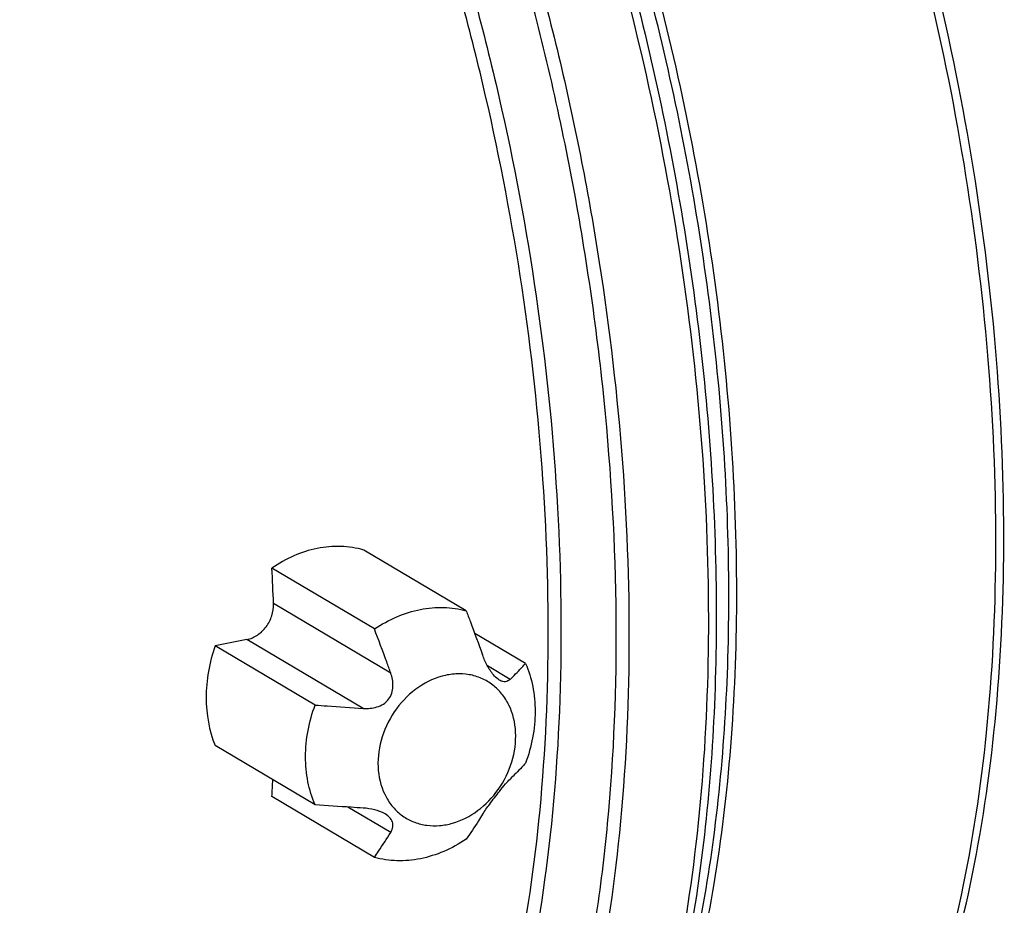
# Model space of a CAD drawing. Units: millimetres. Extents: x 0 to 1189, y 0 to 841.
# Drawn here: x 316 to 325, y 80 to 88 of the extents above; entities that cross this region are included whole.
import ezdxf

# ---------------------------------------------------------------- set-up
doc = ezdxf.new("R2010")
doc.units = ezdxf.units.MM
doc.header["$LTSCALE"] = 65.395
doc.layers.add('FORMDICHTUNGDXF_CONTINUOUS_LINE', color=7, linetype='CONTINUOUS')

msp = doc.modelspace()

# ---------------------------------------------------------------- linework, layer by layer
at = {"layer": 'FORMDICHTUNGDXF_CONTINUOUS_LINE', "color": 7, "linetype": 'CONTINUOUS'}
for p, q in [((320.09335, 82.87749), (319.12627, 83.45038)), ((319.22732, 82.70648), (318.26025, 83.27937)), ((320.65249, 82.3812), (320.1727, 82.66542)), ((318.02439, 82.60717), (317.72506, 82.54807)), ((318.66818, 81.98936), (317.72506, 82.54807)), ((318.66818, 81.04967), (317.72506, 81.60837)), ((319.22732, 80.55338), (318.26025, 81.12627))]:
    msp.add_line(p, q, dxfattribs=at)
at = {"layer": 'FORMDICHTUNGDXF_CONTINUOUS_LINE', "color": 9, "linetype": 'CONTINUOUS'}
for p, q in [((319.38062, 82.29087), (318.27542, 82.94559)), ((319.12081, 81.95766), (318.02439, 82.60717)), ((320.50646, 82.23127), (320.29345, 82.35746)), ((319.38062, 80.78736), (318.9753, 81.02747))]:
    msp.add_line(p, q, dxfattribs=at)
at = {"layer": 'FORMDICHTUNGDXF_CONTINUOUS_LINE', "color": 7, "linetype": 'CONTINUOUS'}
for centre, radius, start, end in [((297.18668, 82.15423), 21.10358, 2.14901, 3.05618), ((300.53362, 82.13546), 17.75533, 356.741604, 357.258918)]:
    msp.add_arc(centre, radius, start, end, dxfattribs=at)
at = {"layer": 'FORMDICHTUNGDXF_CONTINUOUS_LINE', "color": 9, "linetype": 'CONTINUOUS'}
for points, knots in [([(321.68081, 75.90869), (321.82295, 75.93676), (322.10614, 76.01943), (322.50983, 76.21846), (322.89167, 76.49097), (323.38396, 76.9642), (323.80325, 77.5668), (324.15379, 78.26049), (324.48373, 79.0804), (324.80184, 80.24057), (325.03132, 81.76932), (325.11314, 83.43415), (325.04499, 85.19042), (324.82858, 86.99101), (324.46968, 88.78724), (323.97799, 90.53053), (323.36688, 92.1738), (322.65294, 93.67291), (321.85504, 94.98822), (320.99454, 96.08493), (320.35277, 96.6892), (320.02562, 96.9385)], [0, 0, 0, 0, 0.0183743, 0.0371843, 0.0568253, 0.0776244, 0.1235342, 0.148984, 0.1761446, 0.2354792, 0.3010422, 0.3718359, 0.446552, 0.5236789, 0.6015891, 0.6786191, 0.7531459, 0.8236671, 0.8888898, 0.947838, 1, 1, 1, 1]), ([(316.31553, 96.67756), (316.65807, 96.41905), (317.33034, 95.79089), (318.23196, 94.64838), (319.06843, 93.27613), (319.81731, 91.71054), (320.45877, 89.99309), (320.97532, 88.17007), (321.3529, 86.29082), (321.58127, 84.40635), (321.65431, 82.56766), (321.57018, 80.82458), (321.36653, 79.45872), (321.12137, 78.45596), (320.90546, 77.77426), (320.65447, 77.14915), (320.28808, 76.42248), (319.84961, 75.79118), (319.3346, 75.2954), (318.9351, 75.00994), (318.51268, 74.80147), (318.21632, 74.71492), (318.06757, 74.68554)], [0, 0, 0, 0, 0.052022, 0.1108465, 0.1759722, 0.2464277, 0.3209205, 0.3979462, 0.4758781, 0.553047, 0.6278195, 0.6986774, 0.7643059, 0.7948451, 0.8237345, 0.8509217, 0.8763952, 0.9223412, 0.943153, 0.9628034, 0.9816202, 1, 1, 1, 1]), ([(316.40014, 74.86553), (316.57035, 74.80256), (316.91202, 74.70433), (317.43272, 74.6494), (317.94024, 74.69315), (318.42856, 74.8356), (318.89217, 75.07472), (319.32669, 75.40708), (319.72883, 75.82875), (320.09592, 76.33563), (320.42549, 76.92333), (320.71523, 77.58701), (320.96297, 78.32127), (321.16677, 79.12011), (321.32503, 79.97699), (321.47645, 81.21169), (321.53873, 82.85083), (321.42189, 84.88628), (321.11831, 86.96131), (320.63798, 89.00718), (319.99677, 90.95655), (319.21604, 92.74502), (318.4518, 94.08636), (317.7868, 95.02423), (317.28334, 95.63484), (316.76664, 96.16564), (316.40292, 96.4745), (316.2198, 96.61281)], [0, 0, 0, 0, 0.0207549, 0.0404448, 0.059556, 0.0786384, 0.0982456, 0.1188722, 0.1409134, 0.1646509, 0.1902602, 0.2178244, 0.2473514, 0.2787875, 0.3120298, 0.3469347, 0.420978, 0.4992517, 0.5797934, 0.6605088, 0.7392936, 0.8141551, 0.8833426, 0.9153842, 0.9455454, 0.9737552, 1, 1, 1, 1]), ([(317.58122, 96.45347), (317.84483, 96.25238), (318.36498, 95.78116), (319.08021, 94.94187), (319.75916, 93.94829), (320.38975, 92.81807), (320.96089, 91.57117), (321.46229, 90.22992), (321.88487, 88.81845), (322.22097, 87.36224), (322.46449, 85.88762), (322.61106, 84.42126), (322.65804, 82.98966), (322.60465, 81.61857), (322.45192, 80.3326), (322.20248, 79.15442), (321.86078, 78.10498), (321.55934, 77.47043), (321.39222, 77.1837)], [0, 0, 0, 0, 0.0478459, 0.1008561, 0.1588101, 0.221221, 0.287406, 0.3565389, 0.4276926, 0.4998749, 0.5720619, 0.6432297, 0.7123857, 0.7786019, 0.8410512, 0.899049, 0.9521063, 1, 1, 1, 1]), ([(315.89979, 96.16964), (316.24061, 95.91018), (316.72625, 95.44997), (317.31543, 94.75032), (317.91997, 93.92191), (318.62138, 92.74006), (319.35104, 91.16224), (319.96759, 89.43573), (320.45311, 87.61037), (320.79349, 85.73884), (320.9789, 83.87535), (321.00411, 82.07361), (320.86853, 80.38563), (320.61856, 79.07942), (320.33494, 78.13609), (320.0917, 77.5052), (319.81391, 76.93621), (319.50334, 76.43318), (319.16192, 75.9998), (318.7917, 75.6394), (318.39494, 75.35512), (317.97434, 75.1499), (317.5336, 75.02621), (317.23156, 74.99931), (317.08077, 74.99922)], [0, 0, 0, 0, 0.05299, 0.0821936, 0.1131272, 0.1797543, 0.2518144, 0.327871, 0.4062672, 0.4852264, 0.562944, 0.6376774, 0.7078403, 0.7721096, 0.801744, 0.8296029, 0.8556654, 0.879965, 0.9026004, 0.9237483, 0.943673, 0.9627288, 0.9813464, 1, 1, 1, 1]), ([(317.93244, 96.11913), (318.16638, 95.88171), (318.62442, 95.35755), (319.25502, 94.47729), (319.84941, 93.48221), (320.39927, 92.38617), (320.89701, 91.20432), (321.48703, 89.52096), (322.04821, 87.32106), (322.36535, 85.07297), (322.45949, 83.29169), (322.44833, 82.00935), (322.35636, 80.78657), (322.18482, 79.64025), (321.93615, 78.58636), (321.71173, 77.92743), (321.58559, 77.61891)], [0, 0, 0, 0, 0.0509022, 0.106067, 0.165166, 0.2277304, 0.2931843, 0.3608717, 0.5, 0.6391284, 0.7068158, 0.7722697, 0.834834, 0.893933, 0.9490978, 1, 1, 1, 1]), ([(317.45925, 75.07508), (317.60139, 75.10314), (317.88458, 75.18581), (318.28827, 75.38485), (318.67011, 75.65736), (319.1624, 76.13059), (319.58169, 76.73319), (319.93223, 77.42688), (320.26217, 78.24678), (320.58028, 79.40696), (320.80976, 80.93571), (320.89158, 82.60053), (320.82343, 84.35681), (320.60702, 86.1574), (320.24812, 87.95363), (319.75643, 89.69691), (319.14532, 91.34019), (318.43138, 92.8393), (317.63348, 94.15461), (316.77298, 95.25132), (316.13121, 95.85559), (315.80406, 96.10489)], [0, 0, 0, 0, 0.0183743, 0.0371843, 0.0568253, 0.0776244, 0.1235342, 0.148984, 0.1761446, 0.2354792, 0.3010422, 0.3718359, 0.446552, 0.5236789, 0.6015891, 0.6786191, 0.7531459, 0.8236671, 0.8888898, 0.947838, 1, 1, 1, 1]), ([(318.9569, 74.8651), (319.09396, 74.90008), (319.36639, 74.99421), (319.75419, 75.20218), (320.12195, 75.47616), (320.46747, 75.814), (320.78906, 76.21341), (321.19633, 76.84449), (321.62831, 77.78154), (322.01155, 79.06653), (322.26779, 80.51797), (322.39119, 82.10261), (322.37891, 83.78408), (322.23109, 85.52321), (321.95115, 87.27927), (321.5456, 89.01107), (321.02399, 90.67797), (320.39864, 92.24094), (319.6841, 93.66374), (318.89722, 94.91324), (318.30569, 95.64977), (317.99978, 95.97718)], [0, 0, 0, 0, 0.0181763, 0.0368442, 0.0563305, 0.0769052, 0.0987742, 0.1220812, 0.1732694, 0.2306924, 0.29396, 0.3622953, 0.4346498, 0.5097881, 0.5863561, 0.6629417, 0.7381323, 0.8105717, 0.8790206, 0.942425, 1, 1, 1, 1]), ([(321.73436, 77.98278), (321.85611, 78.28057), (322.07271, 78.91657), (322.31272, 79.93379), (322.47828, 81.04023), (322.56705, 82.22045), (322.57781, 83.45817), (322.48694, 85.17746), (322.18083, 87.34731), (321.63917, 89.47066), (321.06969, 91.09543), (320.58926, 92.23615), (320.05854, 93.29404), (319.48483, 94.25449), (318.87618, 95.10411), (318.43408, 95.61004), (318.20828, 95.83919)], [0, 0, 0, 0, 0.0509025, 0.1060677, 0.1651669, 0.2277314, 0.2931854, 0.3608728, 0.5000011, 0.6391291, 0.7068164, 0.7722701, 0.8348343, 0.8939332, 0.9490979, 1, 1, 1, 1])]:
    msp.add_open_spline(points, degree=3, knots=knots, dxfattribs=at)
at = {"layer": 'FORMDICHTUNGDXF_CONTINUOUS_LINE', "color": 7, "linetype": 'CONTINUOUS'}
for points, knots in [([(321.68081, 75.90869), (321.82825, 75.9378), (322.12148, 76.02312), (322.53871, 76.22749), (322.93148, 76.50561), (323.29697, 76.85381), (323.63355, 77.26855), (324.05497, 77.92638), (324.49304, 78.90674), (324.86772, 80.25097), (325.10094, 81.76676), (325.18754, 83.41567), (325.1256, 85.15526), (324.9168, 86.93966), (324.56669, 88.72143), (324.08461, 90.45306), (323.48336, 92.0885), (322.7788, 93.5846), (321.98871, 94.90275), (321.13272, 96.00911), (320.49267, 96.62299), (320.16525, 96.87864)], [0, 0, 0, 0, 0.0190957, 0.0385685, 0.0587692, 0.0800022, 0.1025104, 0.1264708, 0.1790924, 0.238184, 0.3033095, 0.3735547, 0.4476761, 0.5242137, 0.6015835, 0.6781603, 0.7523583, 0.8227133, 0.8879754, 0.9472208, 1, 1, 1, 1]), ([(319.12627, 83.45038), (319.05618, 83.4703), (318.90891, 83.49321), (318.68361, 83.47424), (318.46205, 83.4034), (318.32525, 83.32519), (318.26025, 83.27937)], [0, 0, 0, 0, 0.2399563, 0.4851922, 0.7381151, 1, 1, 1, 1]), ([(318.02439, 82.60717), (318.05949, 82.6141), (318.12925, 82.6444), (318.21176, 82.72445), (318.26546, 82.82889), (318.27686, 82.90727), (318.27542, 82.94559)], [0, 0, 0, 0, 0.2365238, 0.4882569, 0.7464639, 1, 1, 1, 1]), ([(319.22732, 82.70648), (319.29406, 82.75126), (319.43316, 82.82753), (319.65557, 82.89741), (319.879, 82.91759), (320.02453, 82.89649), (320.09335, 82.87749)], [0, 0, 0, 0, 0.2653041, 0.520071, 0.7643351, 1, 1, 1, 1]), ([(320.09335, 82.87749), (320.10637, 82.84308), (320.1584, 82.70489), (320.20946, 82.56633), (320.24665, 82.46188)], [0, 0, 0, 0, 0.2491513, 1, 1, 1, 1]), ([(319.38062, 82.29087), (319.36819, 82.32578), (319.31813, 82.4647), (319.26646, 82.60304), (319.22732, 82.70648)], [0, 0, 0, 0, 0.2509778, 1, 1, 1, 1]), ([(317.72506, 82.54807), (317.67076, 82.3911), (317.61209, 82.07216), (317.66644, 81.74883), (317.72506, 81.60837)], [0, 0, 0, 0, 0.5218231, 1, 1, 1, 1]), ([(320.35002, 82.27399), (320.32681, 82.3012), (320.28764, 82.36208), (320.25872, 82.42798), (320.24665, 82.46188)], [0, 0, 0, 0, 0.498521, 1, 1, 1, 1]), ([(320.50646, 82.23127), (320.51932, 82.24356), (320.5692, 82.29236), (320.61726, 82.34297), (320.65249, 82.3812)], [0, 0, 0, 0, 0.2549718, 1, 1, 1, 1]), ([(320.65249, 82.3812), (320.68276, 82.31192), (320.7285, 82.16283), (320.75832, 81.84293), (320.71022, 81.59643), (320.65249, 81.44151)], [0, 0, 0, 0, 0.236414, 0.4830096, 1, 1, 1, 1]), ([(319.12081, 81.95766), (319.14266, 81.9563), (319.18674, 81.95672), (319.25197, 81.96894), (319.3132, 81.99594), (319.3636, 82.04063), (319.39453, 82.09994), (319.40477, 82.16481), (319.39921, 82.22932), (319.38779, 82.27074), (319.38062, 82.29087)], [0, 0, 0, 0, 0.1256849, 0.2518516, 0.3786079, 0.5053457, 0.6307925, 0.7545544, 0.877352, 1, 1, 1, 1]), ([(320.34335, 82.17815), (320.31123, 82.20297), (320.24023, 82.24512), (320.12053, 82.28071), (319.99269, 82.28744), (319.81555, 82.25752), (319.6017, 82.14759), (319.40057, 81.93239), (319.27575, 81.66282), (319.24558, 81.37703), (319.30851, 81.15391), (319.40805, 81.01385), (319.47122, 80.95918), (319.50515, 80.9365)], [0, 0, 0, 0, 0.0561895, 0.1129371, 0.1712499, 0.2318226, 0.3599166, 0.4956302, 0.6326573, 0.7640568, 0.885718, 0.9435153, 1, 1, 1, 1]), ([(320.40709, 82.22336), (320.40227, 82.22621), (320.3811, 82.2405), (320.36294, 82.25885), (320.35002, 82.27399)], [0, 0, 0, 0, 0.2195113, 1, 1, 1, 1]), ([(320.50646, 82.23127), (320.50052, 82.22561), (320.48744, 82.21562), (320.46316, 82.20746), (320.43479, 82.20949), (320.41648, 82.21779), (320.40709, 82.22336)], [0, 0, 0, 0, 0.2280607, 0.4511162, 0.6965134, 1, 1, 1, 1]), ([(320.39446, 81.19309), (320.45078, 81.27254), (320.5372, 81.44743), (320.57607, 81.72813), (320.52415, 81.95128), (320.43393, 82.09547), (320.37521, 82.15351), (320.34335, 82.17815)], [0, 0, 0, 0, 0.2704871, 0.531121, 0.773269, 0.8881397, 1, 1, 1, 1]), ([(318.66818, 81.04967), (318.63791, 81.11895), (318.59216, 81.26804), (318.56235, 81.58794), (318.61045, 81.83444), (318.66818, 81.98936)], [0, 0, 0, 0, 0.236414, 0.4830096, 1, 1, 1, 1]), ([(318.66818, 81.98936), (318.70579, 81.98651), (318.85662, 81.97523), (319.00751, 81.9647), (319.12081, 81.95766)], [0, 0, 0, 0, 0.2494056, 1, 1, 1, 1]), ([(320.65249, 81.44151), (320.64087, 81.42889), (320.59332, 81.37784), (320.54451, 81.32793), (320.50646, 81.29158)], [0, 0, 0, 0, 0.2458141, 1, 1, 1, 1]), ([(320.40701, 81.17559), (320.42558, 81.19911), (320.45736, 81.23891), (320.49128, 81.27709), (320.50646, 81.29158)], [0, 0, 0, 0, 0.5881726, 1, 1, 1, 1]), ([(319.50515, 80.9365), (319.53714, 80.91511), (319.60689, 80.87945), (319.72206, 80.8512), (319.84376, 80.84887), (320.01134, 80.88064), (320.21328, 80.98482), (320.34079, 81.11738), (320.39446, 81.19309)], [0, 0, 0, 0, 0.1132543, 0.2280497, 0.346118, 0.4686124, 0.7269351, 1, 1, 1, 1]), ([(320.24665, 80.95837), (320.2673, 80.9919), (320.32034, 81.06484), (320.37563, 81.13583), (320.40701, 81.17559)], [0, 0, 0, 0, 0.4374051, 1, 1, 1, 1]), ([(319.12081, 81.01797), (319.08297, 81.02032), (318.93204, 81.0301), (318.78119, 81.0411), (318.66818, 81.04967)], [0, 0, 0, 0, 0.2506755, 1, 1, 1, 1]), ([(319.32725, 80.96245), (319.29681, 80.98049), (319.2283, 81.00535), (319.15707, 81.01571), (319.12081, 81.01797)], [0, 0, 0, 0, 0.4934798, 1, 1, 1, 1]), ([(319.38062, 80.78736), (319.38872, 80.80051), (319.40192, 80.82857), (319.40422, 80.87794), (319.37768, 80.9275), (319.34593, 80.95139), (319.32725, 80.96245)], [0, 0, 0, 0, 0.2228415, 0.4396141, 0.6868351, 1, 1, 1, 1]), ([(320.24665, 80.95837), (320.23427, 80.93827), (320.18462, 80.85933), (320.13273, 80.78182), (320.09335, 80.72439)], [0, 0, 0, 0, 0.2531865, 1, 1, 1, 1]), ([(319.22732, 80.55338), (319.24036, 80.5724), (319.29279, 80.6495), (319.34382, 80.7276), (319.38062, 80.78736)], [0, 0, 0, 0, 0.2473056, 1, 1, 1, 1]), ([(320.09335, 80.72439), (320.02661, 80.67961), (319.88751, 80.60334), (319.6651, 80.53346), (319.44167, 80.51328), (319.29613, 80.53438), (319.22732, 80.55338)], [0, 0, 0, 0, 0.2653041, 0.520071, 0.7643351, 1, 1, 1, 1])]:
    msp.add_open_spline(points, degree=3, knots=knots, dxfattribs=at)

doc.saveas('drawing.dxf')
